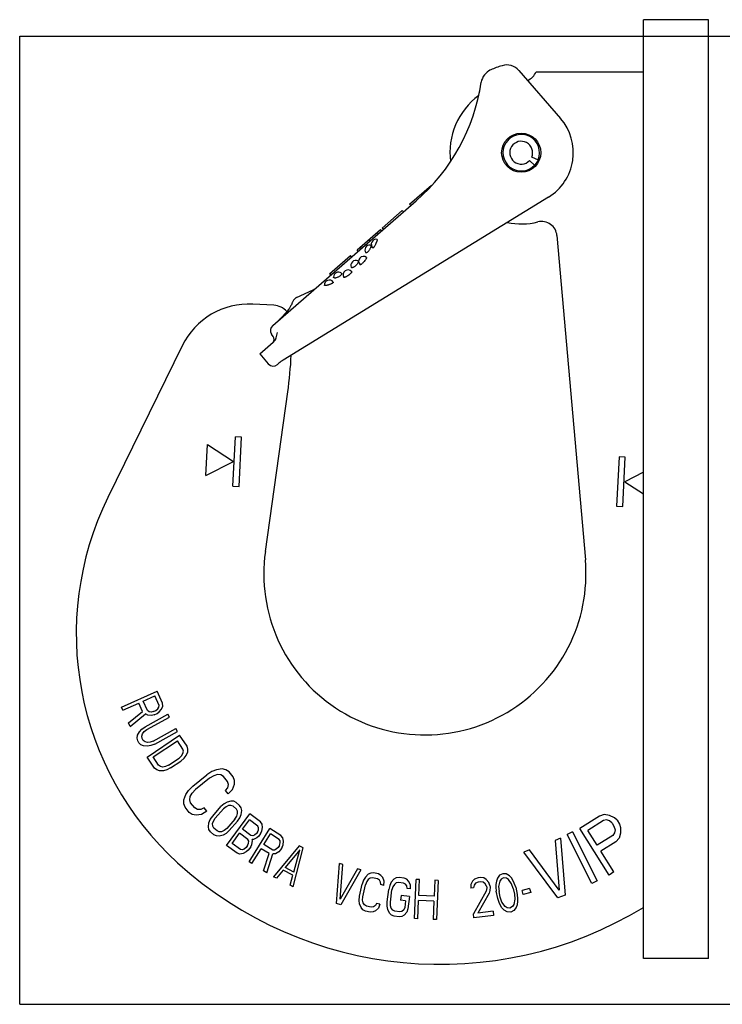
# Model space of a CAD drawing. Units: millimetres. Extents: x 0 to 420, y 0 to 304.
# Drawn here: x 0 to 215, y 0 to 302 of the extents above; entities that cross this region are included whole.
import ezdxf

# ---------------------------------------------------------------- set-up
doc = ezdxf.new("R2010")
doc.units = ezdxf.units.MM
doc.header["$LTSCALE"] = 23.1
doc.layers.get('0').update_dxf_attribs({"linetype": 'CONTINUOUS'})
doc.layers.add('BEZUGSACHSEN', color=7, linetype='CONTINUOUS')
doc.layers.add('KONSTRUKTIONSELEMENTE', color=7, linetype='CONTINUOUS')

msp = doc.modelspace()

# ---------------------------------------------------------------- linework, layer by layer
at = {"color": 7, "linetype": 'CONTINUOUS'}
for p, q in [((0, 0), (0, 297)), ((0, 297), (420, 297)), ((153.09, 286.4), (165.85, 271.72)), ((158.34, 286.02), (191.24, 286.02)), ((77.57, 208.23), (121.55, 246.47)), ((162.15, 247.59), (80.79, 197.6)), ((164.75, 235.78), (173.45, 136.32)), ((84.9, 216.8), (89.97, 219.12)), ((77.94, 214.42), (71.49, 214.76)), ((83.95, 215.94), (83.84, 215.76)), ((81.13, 211.54), (80.8, 211.18)), ((80.8, 211.18), (80.8, 211.18)), ((77.74, 204.86), (77.24, 205.57)), ((73.61, 199.49), (77.77, 203.11)), ((49.82, 202.02), (27.02, 155.49)), ((73.61, 199.49), (76.23, 196.47)), ((79.46, 196.63), (79.06, 196.27)), ((75.32, 138.89), (82.19, 187.83)), ((191.24, 163.24), (185.5, 160.31)), ((185.5, 160.31), (191.24, 156.59)), ((0, 0), (420, 0))]:
    msp.add_line(p, q, dxfattribs=at)
for points in [[(83.48, 214.93), (83.44, 214.83), (83.34, 214.6), (83.18, 214.3), (82.98, 213.95), (82.71, 213.55), (82.39, 213.1), (82.02, 212.61), (81.59, 212.08), (81.13, 211.54)], [(83.84, 215.76), (83.75, 215.58), (83.67, 215.41), (83.59, 215.22), (83.51, 215.02), (83.48, 214.93)], [(84.9, 216.8), (84.66, 216.66), (84.44, 216.5), (84.24, 216.32), (84.08, 216.13), (83.95, 215.94)], [(80.8, 211.18), (80.68, 211.05), (80.41, 210.77), (80.14, 210.5), (79.85, 210.23), (79.57, 209.97), (79.45, 209.87)]]:
    msp.add_lwpolyline(points, dxfattribs=at)
msp.add_circle((153.77, 261.22), 6, dxfattribs=at)
for centre, radius, start, end in [((155.89, 261.08), 28, 106.6038, 114.1969), ((149.32, 283.12), 5, 41, 106.6038), ((146.46, 282.06), 5, 114.1969, 171.4244), ((153.95, 287.82), 4.75, 291.4941, 337.6337), ((82.19, 291.75), 60, 311, 351.4244), ((153.77, 261.22), 21.85, 126.5483, 187.2281), ((153.77, 261.22), 16, 301.5686, 41), ((153.77, 261.22), 21.85, 258.6594, 283.5708), ((160.01, 235.37), 4.75, 5, 103.5708), ((107.34, 231.4), 1.5, 82.8535, 214.6048), ((109.29, 233.16), 1.5, 77.6805, 230.8277), ((103.04, 226.66), 1.5, 63.5525, 203.3195), ((105.42, 227.93), 1.5, 51.5333, 227.4411), ((97.75, 223.06), 1.5, 54.1245, 182.001), ((100.62, 223.77), 1.5, 37.4721, 212.0591), ((94.91, 220.65), 1.5, 35.3072, 184.4211), ((89.14, 220.94), 2, 294.6104, 310.9999), ((70.3, 191.99), 22.8, 87, 153.8974), ((77.64, 208.73), 5.7, 41.2577, 87), ((78.88, 206.72), 2, 131, 215), ((76.51, 204), 1.5, 321.495, 34.9994), ((77.74, 197.78), 2, 221, 311), ((86.02, 189.08), 10, 121.5686, 131), ((-40.1, 205.02), 123.5, 352, 357.2585), ((112.34, 113.69), 95, 153.8974, 227.7094), ((124.24, 132.02), 49.4, 172, 5), ((128.96, 131.96), 119.7, 227.7094, 301.3524)]:
    msp.add_arc(centre, radius, start, end, dxfattribs=at)
for points, knots in [([(107.53, 232.88), (107.56, 232.88), (107.63, 232.84), (107.68, 232.72), (107.68, 232.56), (107.65, 232.35), (107.58, 232.12), (107.47, 231.86), (107.33, 231.59), (107.22, 231.41), (107.16, 231.32)], [0, 0, 0, 0, 0.05772, 0.124543, 0.215945, 0.33515, 0.479499, 0.643329, 0.819669, 1, 1, 1, 1]), ([(109.1, 233.1), (109.02, 232.95), (108.9, 232.72), (108.74, 232.44), (108.63, 232.27), (108.55, 232.15), (108.49, 232.08), (108.45, 232.04), (108.42, 232.01), (108.39, 231.99), (108.36, 231.98), (108.35, 231.99)], [0, 0, 0, 0, 0.385937, 0.556847, 0.704948, 0.825441, 0.87409, 0.91456, 0.946783, 0.970945, 1, 1, 1, 1]), ([(109.6, 234.62), (109.62, 234.62), (109.63, 234.59), (109.63, 234.54), (109.63, 234.46), (109.59, 234.33), (109.54, 234.13), (109.45, 233.9), (109.31, 233.55), (109.19, 233.29), (109.1, 233.1)], [0, 0, 0, 0, 0.028464, 0.05351, 0.087139, 0.180089, 0.304681, 0.455866, 0.627188, 1, 1, 1, 1]), ([(107.16, 231.32), (107.07, 231.17), (106.92, 230.97), (106.7, 230.74), (106.55, 230.61), (106.41, 230.52), (106.29, 230.47), (106.18, 230.48), (106.12, 230.52), (106.11, 230.54)], [0, 0, 0, 0, 0.366318, 0.527622, 0.667178, 0.781636, 0.870254, 0.938054, 1, 1, 1, 1]), ([(103.71, 228.01), (103.74, 227.99), (103.8, 227.93), (103.82, 227.78), (103.78, 227.61), (103.69, 227.41), (103.56, 227.19), (103.38, 226.95), (103.17, 226.72), (103.01, 226.58), (102.93, 226.5)], [0, 0, 0, 0, 0.061825, 0.133172, 0.227364, 0.347279, 0.490446, 0.651655, 0.824279, 1, 1, 1, 1]), ([(105.42, 227.65), (105.31, 227.52), (105.14, 227.35), (104.92, 227.13), (104.77, 227.01), (104.64, 226.91), (104.55, 226.85), (104.49, 226.83), (104.45, 226.81), (104.41, 226.82), (104.4, 226.83)], [0, 0, 0, 0, 0.379002, 0.546329, 0.691901, 0.811577, 0.902269, 0.93643, 0.963368, 1, 1, 1, 1]), ([(106.35, 229.11), (106.36, 229.1), (106.37, 229.05), (106.36, 229), (106.33, 228.91), (106.26, 228.77), (106.1, 228.5), (105.82, 228.12), (105.56, 227.81), (105.42, 227.65)], [0, 0, 0, 0, 0.034923, 0.062685, 0.098562, 0.194466, 0.320141, 0.638835, 1, 1, 1, 1]), ([(98.63, 224.28), (98.67, 224.25), (98.72, 224.18), (98.72, 224.03), (98.65, 223.87), (98.52, 223.69), (98.34, 223.51), (98.11, 223.32), (97.84, 223.16), (97.65, 223.06), (97.55, 223.01)], [0, 0, 0, 0, 0.067443, 0.139607, 0.232363, 0.350609, 0.492586, 0.653055, 0.824931, 1, 1, 1, 1]), ([(100.62, 223.49), (100.47, 223.4), (100.26, 223.26), (99.97, 223.11), (99.79, 223.03), (99.63, 222.97), (99.52, 222.94), (99.44, 222.93), (99.39, 222.94), (99.36, 222.95), (99.35, 222.97)], [0, 0, 0, 0, 0.372661, 0.538408, 0.683395, 0.80331, 0.895221, 0.930399, 0.958798, 1, 1, 1, 1]), ([(101.81, 224.68), (101.83, 224.66), (101.83, 224.61), (101.81, 224.56), (101.76, 224.48), (101.67, 224.36), (101.53, 224.21), (101.34, 224.03), (101.04, 223.79), (100.79, 223.61), (100.62, 223.49)], [0, 0, 0, 0, 0.039426, 0.06815, 0.104357, 0.199731, 0.323936, 0.472523, 0.639444, 1, 1, 1, 1]), ([(102.93, 226.5), (102.8, 226.39), (102.6, 226.24), (102.32, 226.08), (102.13, 226), (101.97, 225.95), (101.83, 225.94), (101.72, 225.98), (101.68, 226.04), (101.66, 226.07)], [0, 0, 0, 0, 0.358496, 0.516871, 0.654846, 0.76964, 0.860929, 0.933485, 1, 1, 1, 1]), ([(94.68, 220.64), (94.6, 220.61), (94.44, 220.57), (94.2, 220.51), (93.99, 220.47), (93.8, 220.44), (93.65, 220.44), (93.54, 220.45), (93.47, 220.47), (93.43, 220.5), (93.41, 220.53), (93.41, 220.55)], [0, 0, 0, 0, 0.194457, 0.377754, 0.54353, 0.686945, 0.804194, 0.892928, 0.926931, 0.95489, 1, 1, 1, 1]), ([(96.14, 221.52), (96.14, 221.51), (96.15, 221.48), (96.15, 221.44), (96.12, 221.39), (96.07, 221.32), (95.95, 221.22), (95.77, 221.11), (95.54, 220.98), (95.28, 220.86), (94.98, 220.74), (94.78, 220.67), (94.68, 220.64)], [0, 0, 0, 0, 0.020264, 0.042575, 0.070436, 0.105503, 0.199045, 0.322588, 0.471517, 0.639291, 0.818446, 1, 1, 1, 1]), ([(97.55, 223.01), (97.4, 222.94), (97.16, 222.85), (96.85, 222.78), (96.66, 222.76), (96.49, 222.78), (96.36, 222.82), (96.27, 222.9), (96.25, 222.98), (96.25, 223.01)], [0, 0, 0, 0, 0.356933, 0.513577, 0.649394, 0.76204, 0.85226, 0.926839, 1, 1, 1, 1]), ([(77.77, 203.1), (77.87, 203.19), (78.24, 203.56), (78.51, 204.03), (78.65, 204.41)], [0, 0, 0, 0, 0.245954, 1, 1, 1, 1])]:
    msp.add_open_spline(points, degree=3, knots=knots, dxfattribs=at)
msp.add_open_spline([(78.65, 204.41), (78.85, 204.94), (78.94, 205.51), (79.02, 206.08)], degree=3, dxfattribs=at)
at = {"layer": 'BEZUGSACHSEN', "color": 7, "linetype": 'CONTINUOUS'}
for p, q in [((191.24, 14.02), (191.24, 302.02)), ((211.24, 302.02), (191.24, 302.02)), ((211.24, 14.02), (211.24, 302.02)), ((211.24, 14.02), (191.24, 14.02))]:
    msp.add_line(p, q, dxfattribs=at)
at = {"layer": 'KONSTRUKTIONSELEMENTE', "color": 7, "linetype": 'CONTINUOUS'}
for p, q in [((159.07, 258.97), (156.99, 259.86)), ((157.98, 257.3), (156.33, 258.84)), ((157.98, 257.3), (159.07, 258.97)), ((119.57, 245.41), (126.24, 251.21)), ((126.33, 251.1), (126.24, 251.21)), ((119.9, 245.03), (119.57, 245.41)), ((111.19, 238.12), (117.32, 243.45)), ((117.65, 243.07), (117.32, 243.45)), ((103.49, 231.43), (110.68, 237.68)), ((109.83, 236.27), (109.5, 236.65)), ((111.01, 237.3), (110.68, 237.68)), ((111.51, 237.74), (111.19, 238.12)), ((107.41, 234.17), (107.08, 234.55)), ((95.04, 224.08), (101.46, 229.66)), ((101.78, 229.28), (101.46, 229.66)), ((103.82, 231.05), (103.49, 231.43)), ((104.84, 231.94), (104.52, 232.32)), ((136.81, 232.02), (136.6, 231.89)), ((95.37, 223.71), (95.04, 224.08)), ((83.51, 215.02), (83.48, 214.93)), ((65.37, 158.92), (66.17, 174.09)), ((68.06, 174), (66.17, 174.09)), ((67.27, 158.82), (68.06, 174)), ((57.12, 162.2), (57.61, 171.69)), ((57.61, 171.69), (65.58, 166.51)), ((57.12, 162.2), (65.58, 166.51)), ((183.81, 167.93), (183.01, 152.75)), ((185.7, 167.83), (183.81, 167.93)), ((184.91, 152.65), (185.7, 167.83)), ((65.37, 158.92), (67.27, 158.82)), ((183.01, 152.75), (184.91, 152.65)), ((31.2, 91.1), (42.13, 96.06)), ((37.9, 93.03), (41.39, 94.61)), ((42.72, 91.69), (41.39, 94.61)), ((43.81, 92.37), (42.13, 96.06)), ((31.62, 90.18), (31.2, 91.1)), ((31.62, 90.18), (36.51, 92.39)), ((37.69, 89.78), (36.51, 92.39)), ((39.23, 90.1), (37.9, 93.03)), ((42.37, 90.6), (42.69, 91.12)), ((42.69, 91.12), (42.72, 91.69)), ((43.51, 90.56), (43.93, 91.49)), ((43.93, 91.49), (43.81, 92.37)), ((33.37, 86.33), (37.69, 89.78)), ((33.86, 85.25), (38.58, 89.07)), ((38.48, 85.16), (45.4, 89.01)), ((39.32, 88.66), (38.58, 89.07)), ((38.98, 84.28), (45.9, 88.12)), ((39.67, 89.75), (39.23, 90.1)), ((40.46, 88.62), (39.32, 88.66)), ((40.28, 89.65), (39.67, 89.75)), ((41.04, 89.81), (40.28, 89.65)), ((41.23, 88.78), (40.46, 88.62)), ((41.04, 89.81), (41.74, 90.13)), ((41.23, 88.78), (42.16, 89.21)), ((41.74, 90.13), (42.37, 90.6)), ((42.16, 89.21), (42.79, 89.68)), ((42.79, 89.68), (43.51, 90.56)), ((45.9, 88.12), (45.4, 89.01)), ((33.86, 85.25), (33.37, 86.33)), ((37.45, 84.39), (38.48, 85.16)), ((40.95, 80.73), (47.87, 84.57)), ((48.36, 83.69), (47.87, 84.57)), ((36.04, 81.68), (36.16, 82.51)), ((36.23, 80.81), (36.04, 81.68)), ((36.16, 82.51), (36.72, 83.6)), ((36.72, 83.6), (37.45, 84.39)), ((37.46, 82.27), (37.66, 82.96)), ((37.57, 81.56), (37.46, 82.27)), ((37.89, 80.97), (37.57, 81.56)), ((37.66, 82.96), (38.17, 83.63)), ((38.17, 83.63), (38.98, 84.28)), ((39.08, 75.85), (49.05, 82.52)), ((41.44, 79.84), (48.36, 83.69)), ((51.31, 79.15), (49.05, 82.52)), ((36.56, 80.22), (36.23, 80.81)), ((37.19, 79.61), (36.56, 80.22)), ((37.96, 79.26), (37.19, 79.61)), ((38.45, 80.5), (37.89, 80.97)), ((39.19, 79.17), (37.96, 79.26)), ((39.14, 80.3), (38.45, 80.5)), ((39.97, 80.38), (39.14, 80.3)), ((40.24, 79.37), (39.19, 79.17)), ((40.95, 80.73), (39.97, 80.38)), ((41.44, 79.84), (40.24, 79.37)), ((40.92, 75.86), (48.35, 80.83)), ((50.04, 78.3), (48.35, 80.83)), ((51.57, 78.31), (51.31, 79.15)), ((41.34, 72.48), (39.08, 75.85)), ((42.61, 73.33), (40.92, 75.86)), ((48.86, 75.48), (49.61, 76.18)), ((49.61, 76.18), (50.06, 76.89)), ((50.2, 77.6), (50.04, 78.3)), ((50.06, 76.89), (50.2, 77.6)), ((50.39, 75.48), (51.05, 76.33)), ((51.05, 76.33), (51.52, 77.46)), ((51.52, 77.46), (51.57, 78.31)), ((43.2, 72.91), (42.61, 73.33)), ((43.91, 72.77), (43.2, 72.91)), ((44.73, 72.92), (43.91, 72.77)), ((45.67, 73.35), (44.73, 72.92)), ((46.24, 72.5), (45.08, 71.93)), ((45.67, 73.35), (48.86, 75.48)), ((46.24, 72.5), (49.42, 74.63)), ((49.42, 74.63), (50.39, 75.48)), ((42.02, 71.92), (41.34, 72.48)), ((42.82, 71.64), (42.02, 71.92)), ((44.05, 71.65), (42.82, 71.64)), ((45.08, 71.93), (44.05, 71.65)), ((53.06, 66.91), (57.37, 70.39)), ((58.94, 71.37), (57.37, 70.39)), ((59.5, 70.1), (58.21, 69.34)), ((60.37, 71.95), (58.94, 71.37)), ((60.64, 70.44), (59.5, 70.1)), ((62.08, 72.18), (60.37, 71.95)), ((61.63, 70.39), (60.64, 70.44)), ((62.48, 69.92), (61.63, 70.39)), ((63.22, 71.95), (62.08, 72.18)), ((63.74, 68.36), (62.48, 69.92)), ((64.2, 71.31), (63.22, 71.95)), ((65.46, 69.75), (64.2, 71.31)), ((65.87, 68.65), (65.46, 69.75)), ((51.76, 65.58), (53.06, 66.91)), ((58.21, 69.34), (53.89, 65.87)), ((63.13, 65.58), (63.85, 66.45)), ((64.01, 67.43), (63.74, 68.36)), ((63.85, 66.45), (64.01, 67.43)), ((65.26, 65.87), (65.86, 67.49)), ((65.86, 67.49), (65.87, 68.65)), ((50.3, 62.69), (50.89, 64.31)), ((50.89, 64.31), (51.76, 65.58)), ((52.14, 62.75), (52.3, 63.73)), ((52.3, 63.73), (52.88, 64.77)), ((52.88, 64.77), (53.89, 65.87)), ((63.97, 64.54), (63.13, 65.58)), ((63.97, 64.54), (65.26, 65.87)), ((50.28, 61.53), (50.3, 62.69)), ((50.69, 60.43), (50.28, 61.53)), ((51.95, 58.87), (50.69, 60.43)), ((52.42, 61.82), (52.14, 62.75)), ((53.67, 60.26), (52.42, 61.82)), ((59.17, 57.75), (61.7, 60.63)), ((62.67, 61.48), (61.7, 60.63)), ((63.26, 60.61), (62.46, 59.96)), ((63.59, 62.02), (62.67, 61.48)), ((64.02, 60.97), (63.26, 60.61)), ((64.78, 62.34), (63.59, 62.02)), ((64.74, 61.01), (64.02, 60.97)), ((65.41, 60.76), (64.74, 61.01)), ((65.62, 62.28), (64.78, 62.34)), ((66.43, 59.87), (65.41, 60.76)), ((66.42, 61.91), (65.62, 62.28)), ((67.44, 61.02), (66.42, 61.91)), ((67.91, 60.27), (67.44, 61.02)), ((52.93, 58.24), (51.95, 58.87)), ((54.07, 58), (52.93, 58.24)), ((54.52, 59.8), (53.67, 60.26)), ((55.78, 58.24), (54.07, 58)), ((55.51, 59.74), (54.52, 59.8)), ((56.52, 60.26), (55.51, 59.74)), ((57.35, 59.22), (55.78, 58.24)), ((57.35, 59.22), (56.52, 60.26)), ((58.45, 56.68), (59.17, 57.75)), ((59.93, 57.08), (62.46, 59.96)), ((63.39, 48.75), (70.53, 58.39)), ((66.01, 56.83), (66.56, 57.71)), ((66.77, 59.23), (66.43, 59.87)), ((66.56, 57.71), (66.81, 58.51)), ((66.81, 58.51), (66.77, 59.23)), ((67.49, 57.23), (67.91, 58.22)), ((68.08, 59.44), (67.91, 60.27)), ((67.91, 58.22), (68.08, 59.44)), ((73.79, 55.97), (70.53, 58.39)), ((177.77, 57.73), (171.71, 53.9)), ((179.23, 58.23), (177.77, 57.73)), ((180.81, 57.96), (179.23, 58.23)), ((182.34, 57.22), (180.81, 57.96)), ((57.86, 54.48), (58.03, 55.69)), ((58.03, 53.65), (57.86, 54.48)), ((58.03, 55.69), (58.45, 56.68)), ((59.13, 55.41), (59.38, 56.21)), ((59.17, 54.69), (59.13, 55.41)), ((59.51, 54.05), (59.17, 54.69)), ((59.38, 56.21), (59.93, 57.08)), ((66.01, 56.83), (63.48, 53.96)), ((66.77, 56.16), (64.24, 53.29)), ((66.77, 56.16), (67.49, 57.23)), ((68.31, 53.68), (70.43, 56.55)), ((73.01, 54.64), (70.43, 56.55)), ((73.27, 54.13), (73.01, 54.64)), ((74.32, 55.26), (73.79, 55.97)), ((74.4, 54.24), (74.32, 55.26)), ((178.98, 56.38), (174.18, 53.35)), ((179.93, 56.55), (178.98, 56.38)), ((180.82, 56.27), (179.93, 56.55)), ((181.65, 55.52), (180.82, 56.27)), ((181.65, 55.52), (182.22, 54.61)), ((182.22, 54.61), (182.55, 53.54)), ((183.17, 56.47), (182.34, 57.22)), ((183.17, 56.47), (183.93, 55.26)), ((183.93, 55.26), (184.25, 54.19)), ((58.5, 52.9), (58.03, 53.65)), ((59.51, 52.01), (58.5, 52.9)), ((60.53, 53.16), (59.51, 54.05)), ((60.32, 51.64), (59.51, 52.01)), ((61.16, 51.58), (60.32, 51.64)), ((61.2, 52.9), (60.53, 53.16)), ((62.34, 51.9), (61.16, 51.58)), ((61.92, 52.95), (61.2, 52.9)), ((62.68, 53.3), (61.92, 52.95)), ((63.27, 52.44), (62.34, 51.9)), ((63.48, 53.96), (62.68, 53.3)), ((64.24, 53.29), (63.27, 52.44)), ((65.11, 49.37), (67.39, 52.45)), ((69.97, 50.54), (67.39, 52.45)), ((70.89, 51.77), (68.31, 53.68)), ((70.34, 43.71), (76.67, 53.9)), ((71.44, 51.67), (70.89, 51.77)), ((72.02, 51.88), (71.44, 51.67)), ((72.61, 52.39), (72.02, 51.88)), ((72.92, 52.81), (72.61, 52.39)), ((73.28, 51.59), (72.68, 51.07)), ((72.92, 52.81), (73.24, 53.52)), ((73.24, 53.52), (73.27, 54.13)), ((73.88, 52.41), (73.28, 51.59)), ((73.88, 52.41), (74.2, 53.12)), ((74.2, 53.12), (74.4, 54.24)), ((74.84, 49.03), (76.86, 52.28)), ((80.12, 51.76), (76.67, 53.9)), ((79.59, 50.58), (76.86, 52.28)), ((80.7, 51.09), (80.12, 51.76)), ((169.51, 52.93), (167.9, 52.12)), ((175.45, 37.05), (167.9, 52.12)), ((169.51, 52.93), (177.05, 37.85)), ((180.71, 39.65), (171.71, 53.9)), ((177.05, 48.8), (174.18, 53.35)), ((181.86, 51.83), (177.05, 48.8)), ((182.42, 52.61), (181.86, 51.83)), ((182.55, 53.54), (182.42, 52.61)), ((184.26, 52.5), (183.82, 50.95)), ((184.25, 54.19), (184.26, 52.5)), ((66.64, 46.33), (63.39, 48.75)), ((67.69, 47.46), (65.11, 49.37)), ((69.88, 48.7), (69.42, 48.09)), ((69.88, 48.7), (70.2, 49.42)), ((70.23, 50.03), (69.97, 50.54)), ((70.2, 49.42), (70.23, 50.03)), ((70.84, 48.3), (71.16, 49.02)), ((71.16, 49.02), (71.36, 50.14)), ((71.67, 50.55), (71.24, 50.55)), ((71.36, 50.14), (71.24, 50.55)), ((72.68, 51.07), (71.67, 50.55)), ((77.57, 47.33), (74.84, 49.03)), ((85.72, 48.61), (77.86, 39.14)), ((79.64, 48.75), (79.24, 48.1)), ((79.89, 50.1), (79.59, 50.58)), ((79.64, 48.75), (79.9, 49.49)), ((79.9, 49.49), (79.89, 50.1)), ((80.5, 48.21), (80.77, 48.95)), ((80.87, 50.09), (80.7, 51.09)), ((80.77, 48.95), (80.87, 50.09)), ((86.92, 47.99), (85.72, 48.61)), ((165.81, 50.92), (164.14, 50.29)), ((164.14, 50.29), (165.39, 35.05)), ((165.81, 50.92), (167.27, 33.46)), ((182.75, 49.85), (178.2, 46.98)), ((183.82, 50.95), (182.75, 49.85)), ((67.48, 46.03), (66.64, 46.33)), ((68.48, 46.24), (67.48, 46.03)), ((68.25, 47.36), (67.69, 47.46)), ((68.83, 47.57), (68.25, 47.36)), ((69.49, 46.76), (68.48, 46.24)), ((69.42, 48.09), (68.83, 47.57)), ((70.08, 47.28), (69.49, 46.76)), ((70.84, 48.3), (70.08, 47.28)), ((71.2, 43.17), (74.03, 47.72)), ((76.47, 46.21), (74.03, 47.72)), ((74.79, 40.94), (76.47, 46.21)), ((75.8, 40.32), (77.6, 46.11)), ((78.13, 47.28), (77.57, 47.33)), ((78.45, 46.18), (77.6, 46.11)), ((78.69, 47.54), (78.13, 47.28)), ((79.42, 46.78), (78.45, 46.18)), ((79.24, 48.1), (78.69, 47.54)), ((79.97, 47.34), (79.42, 46.78)), ((80.5, 48.21), (79.97, 47.34)), ((85.86, 47.39), (81.37, 41.94)), ((83.88, 36.07), (86.92, 47.99)), ((84.08, 40.56), (85.86, 47.39)), ((156.3, 47.35), (154.62, 46.71)), ((165.03, 32.62), (154.62, 46.71)), ((165.39, 35.05), (156.3, 47.35)), ((182.22, 40.61), (178.2, 46.98)), ((71.2, 43.17), (70.34, 43.71)), ((97.16, 30.95), (98.11, 43.21)), ((99.08, 42.91), (98.11, 43.21)), ((98.26, 32.21), (99.08, 42.91)), ((75.8, 40.32), (74.79, 40.94)), ((80.76, 41.11), (78.76, 38.68)), ((83.77, 39.57), (80.76, 41.11)), ((84.08, 40.56), (81.37, 41.94)), ((82.98, 36.54), (83.77, 39.57)), ((103.6, 41.52), (98.26, 32.21)), ((104.57, 41.22), (98.46, 30.55)), ((104.57, 41.22), (103.6, 41.52)), ((106.88, 39.88), (106, 39.03)), ((107.65, 40.24), (106.88, 39.88)), ((108.53, 40.31), (107.65, 40.24)), ((110.01, 39.99), (108.53, 40.31)), ((110.78, 39.56), (110.01, 39.99)), ((111.34, 38.92), (110.78, 39.56)), ((147.17, 39.58), (146.5, 38.66)), ((148.12, 40.04), (147.17, 39.58)), ((149.16, 40), (148.12, 40.04)), ((150.14, 39.42), (149.16, 40)), ((150.8, 38.77), (150.14, 39.42)), ((182.22, 40.61), (180.71, 39.65)), ((78.76, 38.68), (77.86, 39.14)), ((83.88, 36.07), (82.98, 36.54)), ((104.21, 33.15), (105.02, 36.89)), ((105.45, 38.1), (105.02, 36.89)), ((105.2, 32.93), (106.01, 36.68)), ((106, 39.03), (105.45, 38.1)), ((106.39, 37.64), (106.01, 36.68)), ((106.88, 38.31), (106.39, 37.64)), ((107.49, 38.71), (106.88, 38.31)), ((108.2, 38.81), (107.49, 38.71)), ((109.69, 38.49), (108.2, 38.81)), ((110.3, 38.1), (109.69, 38.49)), ((110.68, 37.49), (110.3, 38.1)), ((110.69, 36.71), (110.68, 37.49)), ((111.68, 36.49), (110.69, 36.71)), ((111.78, 37.78), (111.34, 38.92)), ((111.68, 36.49), (111.78, 37.78)), ((113.47, 36.45), (113.14, 35.21)), ((113.94, 37.42), (113.47, 36.45)), ((114.74, 38.35), (113.94, 37.42)), ((114.88, 36.78), (114.44, 36.07)), ((115.47, 38.77), (114.74, 38.35)), ((115.44, 37.23), (114.88, 36.78)), ((116.15, 37.39), (115.44, 37.23)), ((116.34, 38.91), (115.47, 38.77)), ((117.66, 37.2), (116.15, 37.39)), ((117.85, 38.72), (116.34, 38.91)), ((118.29, 36.86), (117.66, 37.2)), ((118.66, 38.36), (117.85, 38.72)), ((118.73, 36.29), (118.29, 36.86)), ((119.26, 37.76), (118.66, 38.36)), ((118.8, 35.51), (118.73, 36.29)), ((119.8, 36.66), (119.26, 37.76)), ((119.81, 35.38), (119.8, 36.66)), ((121.03, 26.31), (121.55, 38.29)), ((122.56, 38.25), (121.55, 38.29)), ((122.35, 33.4), (122.56, 38.25)), ((127.29, 38.05), (127.08, 33.2)), ((128.3, 38), (127.29, 38.05)), ((128.3, 38), (127.79, 26.02)), ((138.32, 36.7), (138.29, 35.66)), ((138.87, 37.8), (138.32, 36.7)), ((139.47, 38.39), (138.87, 37.8)), ((139.36, 36.57), (139.12, 35.77)), ((139.8, 37.14), (139.36, 36.57)), ((140.61, 38.79), (139.47, 38.39)), ((140.61, 37.5), (139.8, 37.14)), ((141.29, 38.87), (140.61, 38.79)), ((141.28, 37.59), (140.61, 37.5)), ((142.15, 37.44), (141.28, 37.59)), ((142.32, 38.75), (141.29, 38.87)), ((142.72, 37), (142.15, 37.44)), ((143.06, 38.33), (142.32, 38.75)), ((143.15, 36.28), (142.72, 37)), ((143.86, 37.4), (143.06, 38.33)), ((143.15, 36.28), (143.21, 35.77)), ((144.15, 36.41), (143.86, 37.4)), ((144.15, 36.41), (144.22, 35.9)), ((146.04, 36.74), (146.03, 35.95)), ((146.16, 37.81), (146.04, 36.74)), ((146.5, 38.66), (146.16, 37.81)), ((147.21, 37.76), (146.86, 36.13)), ((147.6, 38.37), (147.21, 37.76)), ((148.38, 38.79), (147.6, 38.37)), ((149.26, 38.71), (148.38, 38.79)), ((149.86, 38.31), (149.26, 38.71)), ((150.83, 36.95), (149.86, 38.31)), ((151.34, 37.84), (150.8, 38.77)), ((151.31, 35.49), (150.83, 36.95)), ((151.66, 37.13), (151.34, 37.84)), ((152.08, 35.91), (151.66, 37.13)), ((177.05, 37.85), (175.45, 37.05)), ((112.65, 31.41), (113.14, 35.21)), ((113.65, 31.28), (114.14, 35.08)), ((114.44, 36.07), (114.14, 35.08)), ((117, 33.42), (116.8, 31.9)), ((119.51, 33.1), (117, 33.42)), ((119.81, 35.38), (118.8, 35.51)), ((127.08, 33.2), (122.35, 33.4)), ((139.12, 35.77), (138.29, 35.66)), ((143.01, 34.72), (139.11, 27.79)), ((143.94, 34.06), (140.46, 27.96)), ((143.21, 35.77), (143.01, 34.72)), ((144.18, 34.87), (143.94, 34.06)), ((144.22, 35.9), (144.18, 34.87)), ((146.03, 35.95), (146.13, 34.67)), ((146.6, 32.42), (146.13, 34.67)), ((146.86, 36.13), (147.01, 34.59)), ((147.37, 32.84), (147.01, 34.59)), ((151.31, 35.49), (151.67, 33.74)), ((151.67, 33.74), (151.82, 32.2)), ((152.08, 35.91), (152.55, 33.66)), ((152.55, 33.66), (152.65, 32.38)), ((156.36, 35.49), (154.07, 34.87)), ((154.41, 33.64), (154.07, 34.87)), ((156.69, 34.26), (154.41, 33.64)), ((156.36, 35.49), (156.69, 34.26)), ((167.27, 33.46), (165.03, 32.62)), ((98.46, 30.55), (97.16, 30.95)), ((104.1, 31.86), (104.21, 33.15)), ((104.22, 30.79), (104.1, 31.86)), ((104.66, 29.65), (104.22, 30.79)), ((105.15, 31.9), (105.2, 32.93)), ((105.32, 31.08), (105.15, 31.9)), ((105.71, 30.47), (105.32, 31.08)), ((106.31, 30.08), (105.71, 30.47)), ((109.12, 30.26), (108.51, 29.86)), ((109.45, 30.97), (109.12, 30.26)), ((110.44, 30.75), (109.45, 30.97)), ((110.44, 30.75), (110, 29.54)), ((112.65, 30.12), (112.65, 31.41)), ((113.69, 30.24), (113.65, 31.28)), ((113.93, 29.44), (113.69, 30.24)), ((118.31, 31.71), (116.8, 31.9)), ((118.31, 31.71), (118.05, 29.68)), ((119.51, 33.1), (119.02, 29.3)), ((122.05, 26.26), (122.29, 31.87)), ((127.02, 31.67), (122.29, 31.87)), ((127.02, 31.67), (126.78, 26.06)), ((147.02, 31.2), (146.6, 32.42)), ((147.34, 30.49), (147.02, 31.2)), ((147.88, 29.56), (147.34, 30.49)), ((147.85, 31.38), (147.37, 32.84)), ((148.82, 30.01), (147.85, 31.38)), ((151.47, 30.57), (151.08, 29.96)), ((151.82, 32.2), (151.47, 30.57)), ((152.52, 30.52), (152.18, 29.67)), ((152.64, 31.59), (152.52, 30.52)), ((152.65, 32.38), (152.64, 31.59)), ((105.22, 29.01), (104.66, 29.65)), ((105.99, 28.58), (105.22, 29.01)), ((107.48, 28.26), (105.99, 28.58)), ((107.8, 29.76), (106.31, 30.08)), ((108.36, 28.33), (107.48, 28.26)), ((108.51, 29.86), (107.8, 29.76)), ((109.12, 28.69), (108.36, 28.33)), ((110, 29.54), (109.12, 28.69)), ((112.86, 29.06), (112.65, 30.12)), ((113.4, 27.97), (112.86, 29.06)), ((114, 27.37), (113.4, 27.97)), ((114.37, 28.87), (113.93, 29.44)), ((114.81, 27.01), (114, 27.37)), ((115, 28.53), (114.37, 28.87)), ((116.51, 28.34), (115, 28.53)), ((117.22, 28.5), (116.51, 28.34)), ((117.92, 27.38), (117.19, 26.96)), ((117.78, 28.94), (117.22, 28.5)), ((118.05, 29.68), (117.78, 28.94)), ((118.72, 28.31), (117.92, 27.38)), ((119.02, 29.3), (118.72, 28.31)), ((139.28, 26.52), (139.11, 27.79)), ((145.31, 27.29), (139.28, 26.52)), ((145.15, 28.56), (140.46, 27.96)), ((145.15, 28.56), (145.31, 27.29)), ((148.54, 28.91), (147.88, 29.56)), ((149.52, 28.33), (148.54, 28.91)), ((149.42, 29.62), (148.82, 30.01)), ((150.3, 29.54), (149.42, 29.62)), ((150.56, 28.29), (149.52, 28.33)), ((151.08, 29.96), (150.3, 29.54)), ((151.5, 28.75), (150.56, 28.29)), ((152.18, 29.67), (151.5, 28.75)), ((116.32, 26.82), (114.81, 27.01)), ((117.19, 26.96), (116.32, 26.82)), ((122.05, 26.26), (121.03, 26.31)), ((127.79, 26.02), (126.78, 26.06))]:
    msp.add_line(p, q, dxfattribs=at)
msp.add_lwpolyline([(83.48, 214.93), (83.44, 214.83), (83.34, 214.6), (83.18, 214.3), (82.98, 213.95), (82.71, 213.55), (82.39, 213.09), (82.02, 212.6), (81.92, 212.48)], dxfattribs=at)
for centre, radius, start, end in [((155.89, 261.08), 28, 106.6038, 114.1969), ((146.46, 282.06), 5, 114.1969, 171.4244), ((82.19, 291.75), 60, 348.2039, 349.7779), ((153.77, 261.22), 5.6, 337, 317), ((153.77, 261.22), 3.5, 337, 317), ((89.14, 220.94), 2, 302.8051, 310.9999)]:
    msp.add_arc(centre, radius, start, end, dxfattribs=at)

doc.saveas('drawing.dxf')
